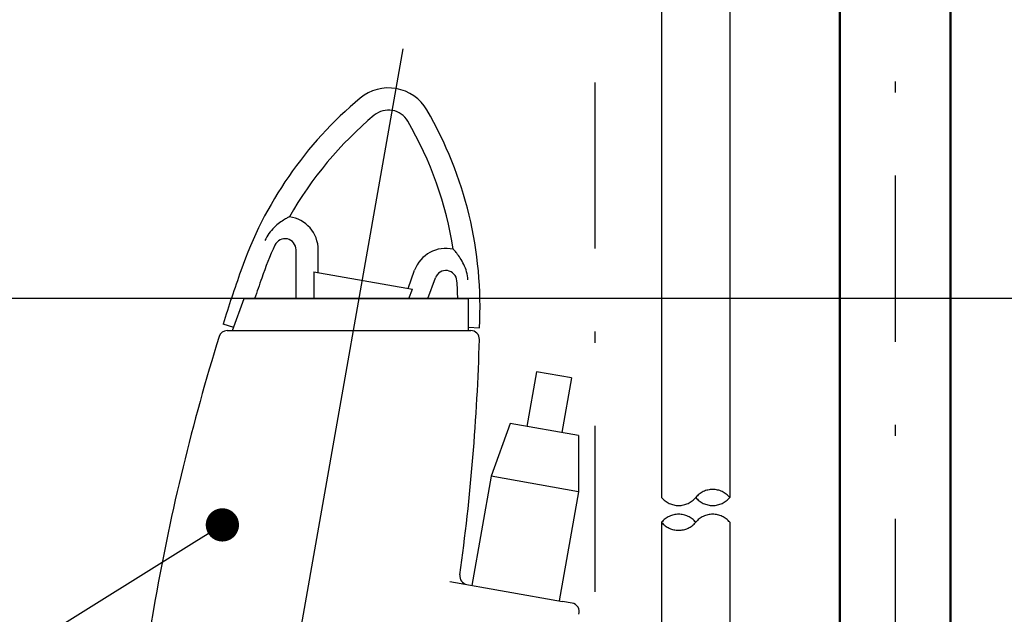
# Model space of a CAD drawing. Units: millimetres. Extents: x 3963 to 4932, y 1570 to 1906.
# Drawn here: x 4045 to 4054, y 1739 to 1744 of the extents above; entities that cross this region are included whole.
import ezdxf
from ezdxf import colors
from ezdxf.entities.mleader import LeaderData, LeaderLine
from ezdxf.math import Vec2, Vec3

# ---------------------------------------------------------------- set-up
doc = ezdxf.new("R2010")
doc.units = ezdxf.units.MM
for name, pattern in [('CENTERX2', [20.32, 12.7, -2.54, 2.54, -2.54]), ('DASHDOT', [1, 0.5, -0.25, 0, -0.25]), ('DASHED', [0.75, 0.5, -0.25])]:
    doc.linetypes.add(name, pattern=pattern)
for name, color, linetype in [('2DS_OBP_EmuBA', 154, 'Continuous'), ('CENTER', 7, 'CENTERX2'), ('CP_AXIS', 143, 'DASHDOT'), ('GRUNDFOS', 5, 'Continuous'), ('ту6ы', 5, 'Continuous')]:
    doc.layers.add(name, color=color, linetype=linetype)
doc.styles.add('Гост А', font='GOST.TTF', dxfattribs={"oblique": 15})

# ---------------------------------------------------------------- blocks, each defined once
blk = doc.blocks.new('_Dot')
at = {"color": 0, "linetype": 'ByBlock', "lineweight": -2}
blk.add_line((-0.5, 0), (-1, 0), dxfattribs=at)
at = {"color": 0, "linetype": 'ByBlock', "const_width": 0.5}
blk.add_lwpolyline([(-0.25, 0, 1), (0.25, 0, 1)], format="xyb", close=True, dxfattribs=at)

msp = doc.modelspace()

# ---------------------------------------------------------------- linework, layer by layer
at = {"layer": '2DS_OBP_EmuBA', "color": 0, "ltscale": 3}
msp.add_line((4065.6483, 1741.4094), (4035.6483, 1741.4094), dxfattribs=at)
at = {"layer": 'CENTER'}
msp.add_line((4047.2831, 1734.4027), (4048.916, 1743.6633), dxfattribs=at)
at = {"layer": 'CP_AXIS', "ltscale": 3}
for p, q in [((4050.6483, 1723.2618), (4050.6483, 1832.221)), ((4053.3541, 1810.721), (4053.3541, 1736.961))]:
    msp.add_line(p, q, dxfattribs=at)
at = {"layer": 'GRUNDFOS', "linetype": 'DASHED', "ltscale": 200}
for p, q in [((4051.2468, 1746.441), (4051.2468, 1739.6147)), ((4051.8615, 1746.441), (4051.8615, 1739.6147)), ((4051.2468, 1739.3908), (4051.2468, 1736.421)), ((4051.8615, 1739.3908), (4051.8615, 1736.421))]:
    msp.add_line(p, q, dxfattribs=at)
at = {"layer": 'GRUNDFOS'}
for p, q in [((4047.9493, 1741.4094), (4047.9493, 1741.8503)), ((4048.1493, 1741.6446), (4048.1493, 1741.8503)), ((4048.1093, 1741.6517), (4048.1093, 1741.4094)), ((4048.1093, 1741.6517), (4048.9991, 1741.4948)), ((4048.9591, 1741.5018), (4049.0187, 1741.6657)), ((4049.1382, 1741.4094), (4049.2066, 1741.5973)), ((4048.968, 1741.4094), (4048.9991, 1741.4948)), ((4047.3762, 1741.1214), (4047.481, 1741.4094)), ((4047.481, 1741.4094), (4049.5024, 1741.4094)), ((4049.5024, 1741.4094), (4049.5024, 1741.1214)), ((4047.3866, 1741.1499), (4047.2906, 1741.1804)), ((4047.3292, 1741.1214), (4047.3594, 1741.1214)), ((4047.3594, 1741.1214), (4049.4952, 1741.1214)), ((4049.4952, 1741.1214), (4049.5024, 1741.1214)), ((4049.5024, 1741.1516), (4049.504, 1741.1516)), ((4049.5024, 1741.1214), (4049.5253, 1741.1214)), ((4049.504, 1741.1516), (4049.6038, 1741.1463)), ((4050.1182, 1740.7491), (4050.0314, 1740.2567)), ((4050.4333, 1740.6936), (4050.1182, 1740.7491)), ((4050.4333, 1740.6936), (4050.3465, 1740.2012)), ((4049.8818, 1740.2831), (4049.7082, 1739.806)), ((4050.496, 1740.1748), (4049.8818, 1740.2831)), ((4050.496, 1740.1748), (4050.496, 1739.6671)), ((4049.7082, 1739.806), (4049.5345, 1738.8212)), ((4050.496, 1739.6671), (4049.7082, 1739.806)), ((4050.496, 1739.6671), (4050.3224, 1738.6823)), ((4049.3367, 1738.8561), (4050.3522, 1738.677)), ((4046.6793, 1738.6951), (4046.6049, 1738.2736)), ((4050.44, 1738.6615), (4050.3522, 1738.677))]:
    msp.add_line(p, q, dxfattribs=at)
at = {"layer": 'GRUNDFOS', "flags": 128}
for points in [[(4047.8892, 1742.1476), (4047.8883, 1742.1472), (4047.8856, 1742.1459), (4047.8815, 1742.1437), (4047.876, 1742.1409), (4047.8696, 1742.1375), (4047.8624, 1742.1335), (4047.8542, 1742.1289), (4047.845, 1742.1235), (4047.8349, 1742.1173), (4047.8241, 1742.1103), (4047.8128, 1742.1026), (4047.801, 1742.094), (4047.7888, 1742.0847), (4047.7763, 1742.0745), (4047.7638, 1742.0635), (4047.7514, 1742.0518), (4047.7392, 1742.0393), (4047.7272, 1742.026), (4047.7156, 1742.012), (4047.7045, 1741.9973), (4047.6942, 1741.9821), (4047.6845, 1741.9664), (4047.6756, 1741.9503), (4047.6675, 1741.9336)], [(4049.5, 1741.5794), (4049.4981, 1741.5978), (4049.4954, 1741.6157), (4049.4919, 1741.6335), (4049.4875, 1741.651), (4049.4824, 1741.6683), (4049.4765, 1741.6853), (4049.4699, 1741.7021), (4049.4627, 1741.7182), (4049.4551, 1741.7336), (4049.4472, 1741.7483), (4049.439, 1741.7623), (4049.4307, 1741.7755), (4049.4225, 1741.7878), (4049.4146, 1741.799), (4049.4069, 1741.8093), (4049.3996, 1741.8186), (4049.3929, 1741.8269), (4049.3869, 1741.8341), (4049.3816, 1741.8402), (4049.377, 1741.8453), (4049.3732, 1741.8496), (4049.3702, 1741.8528), (4049.3683, 1741.8548), (4049.3677, 1741.8555)]]:
    msp.add_lwpolyline(points, dxfattribs=at)
at = {"layer": 'GRUNDFOS'}
for centre, radius, start, end in [((4048.7834, 1742.9114), 0.4, 30.17419, 129.8258), ((4050.794, 1740.5003), 3.5394, 129.82579, 160.85286), ((4050.794, 1740.5003), 3.3394, 129.82579, 150.44272), ((4048.7834, 1742.9114), 0.2, 30.1742, 129.82582), ((4046.0694, 1741.3334), 3.5394, 356.96909, 30.17421), ((4046.0694, 1741.3334), 3.3394, 8.99497, 30.17422), ((4047.8493, 1741.8503), 0.3, 0, 82.35957), ((4050.794, 1740.5003), 3.3394, 155.37144, 160.85286), ((4047.8493, 1741.8503), 0.1, 0, 155.37144), ((4049.3006, 1741.5631), 0.3, 77.07812, 160), ((4065.6047, 1735.358), 19.2174, 160.85286, 162.36354), ((4049.3006, 1741.5631), 0.1, 4.06625, 160), ((4065.6047, 1735.358), 19.0174, 160.85286, 161.44583), ((4046.0694, 1741.3334), 3.3394, 1.30343, 4.06625), ((4047.3292, 1741.0434), 0.078, 90, 162.7195), ((4049.5253, 1741.0434), 0.078, 358.43295, 90), ((4065.6047, 1735.358), 19.2174, 162.7195, 170), ((4030.3931, 1741.5668), 19.2174, 352.07309, 358.43295), ((4049.5041, 1738.9058), 0.078, 172.07309, 260), ((4050.4265, 1738.5847), 0.078, 341.46923, 80)]:
    msp.add_arc(centre, radius, start, end, dxfattribs=at)
at = {"layer": 'GRUNDFOS', "linetype": 'DASHED', "ltscale": 200}
for centre, start, end in [((4051.7078, 1739.4876), 39.58359, 140.41641), ((4051.4005, 1739.7417), 219.58359, 320.41641), ((4051.7078, 1739.7417), 219.58359, 320.41641), ((4051.4005, 1739.2637), 39.58359, 140.41641), ((4051.7078, 1739.2637), 39.58359, 140.41641), ((4051.4005, 1739.5178), 219.58359, 320.41641)]:
    msp.add_arc(centre, 0.1994, start, end, dxfattribs=at)
at = {"layer": 'ту6ы', "linetype": 'Continuous', "lineweight": 50}
for p, q in [((4052.8541, 1736.961), (4052.8541, 1802.0087)), ((4053.8541, 1736.961), (4053.8541, 1802.0087))]:
    msp.add_line(p, q, dxfattribs=at)

# ---------------------------------------------------------------- leaders
at = {"layer": '2DS_OBP_EmuBA', "color": 0, "ltscale": 3}
ml = msp.add_multileader_mtext('Standard', dxfattribs=at)
ml.set_content('Минимальный уровень', style='Гост А')
ml.set_leader_properties()
ml.set_arrow_properties(name='DOT')
ml.build(insert=Vec2(0, 0))
ml.multileader.update_dxf_attribs({"text_left_attachment_type": 6, "text_right_attachment_type": 6, "dogleg_length": 0.36, "arrow_head_size": 0.3})
ctx = ml.context
ctx.base_point, ctx.char_height, ctx.arrow_head_size, ctx.landing_gap_size, ctx.plane_origin = Vec3(4071.9011, 1725.4068), 2.5, 0.3, 0, Vec3(4065.6483, 1743.161)
ctx.left_attachment, ctx.right_attachment = 6, 6
notes = []
notes.append((ctx, [(0, (1, 1, 0), (4071.5411, 1725.4068), (1, 0), 0.36, [(0, [(4065.6483, 1741.4094)], 0, [])])]))
ctx.mtext.insert, ctx.mtext.flow_direction = Vec3(4071.9011, 1728.6193), 5
ml = msp.add_multileader_mtext('Standard', dxfattribs=at)
ml.set_content('1', style='Гост А')
ml.set_leader_properties()
ml.set_arrow_properties(name='DOT')
ml.build(insert=Vec2(0, 0))
ml.multileader.update_dxf_attribs({"text_left_attachment_type": 6, "text_right_attachment_type": 6, "dogleg_length": 0.36, "arrow_head_size": 0.3})
ctx = ml.context
ctx.base_point, ctx.char_height, ctx.arrow_head_size, ctx.landing_gap_size, ctx.plane_origin = Vec3(4041.5918, 1736.9023), 2.5, 0.3, 0, Vec3(4045.196, 1736.3867)
ctx.left_attachment, ctx.right_attachment, ctx.text_align_type = 6, 6, 2
notes.append((ctx, [(0, (1, 1, 0), (4043.3341, 1736.9023), (-1, 0), 0.36, [(0, [(4047.2845, 1739.367)], 0, [])])]))
ctx.mtext.insert, ctx.mtext.alignment, ctx.mtext.flow_direction = Vec3(4042.9741, 1739.9023), 3, 5
for ctx, leaders in notes:
    for number, flags, end, landing, length, lines in leaders:
        leader = LeaderData()
        leader.index, (leader.has_last_leader_line, leader.has_dogleg_vector, leader.attachment_direction) = number, flags
        leader.last_leader_point, leader.dogleg_vector, leader.dogleg_length = Vec3(end), Vec3(landing), length
        for number, points, colour, breaks in lines:
            line = LeaderLine()
            line.index, line.vertices, line.color, line.breaks = number, Vec3.list(points), colors.encode_raw_color(colour), breaks
            leader.lines.append(line)
        ctx.leaders.append(leader)

doc.saveas('drawing.dxf')
